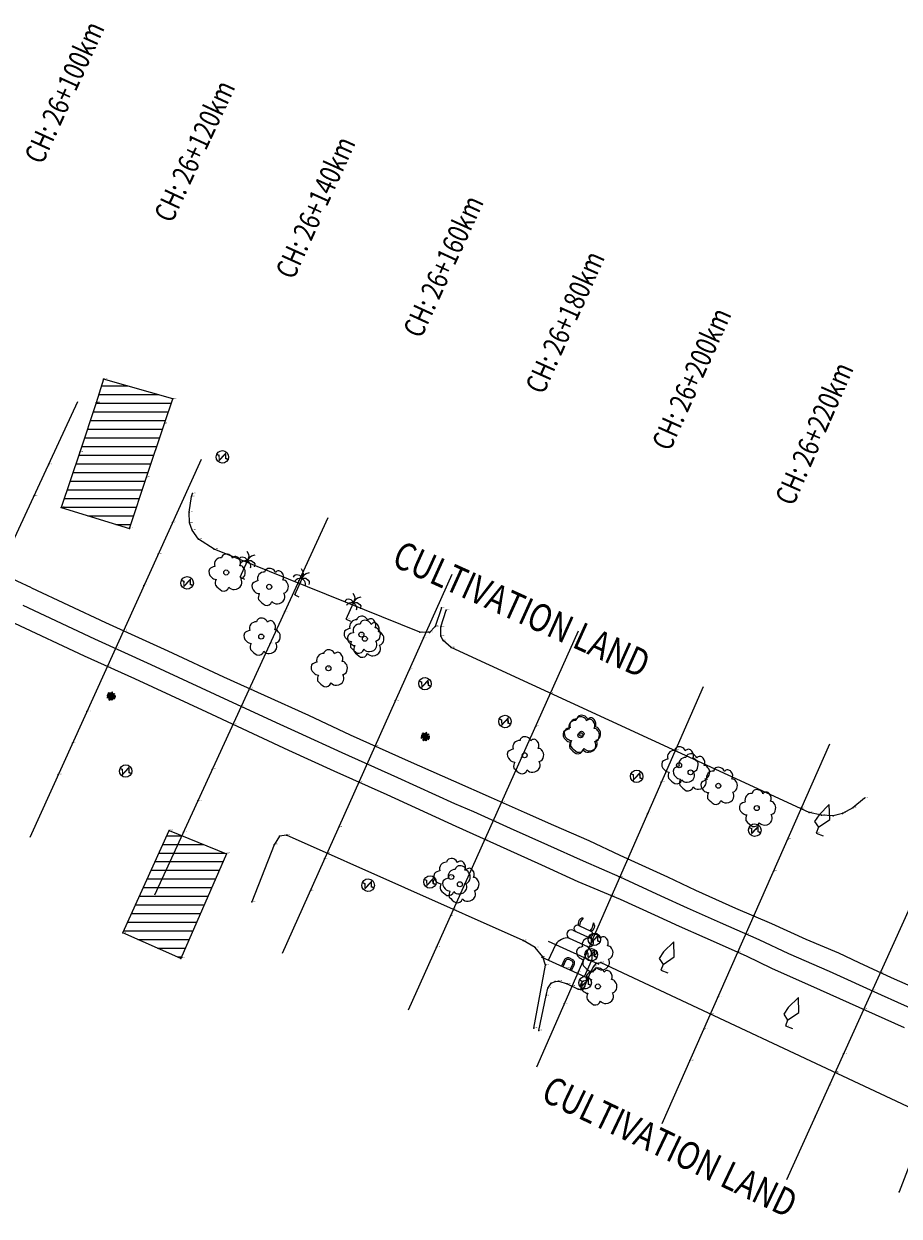
# Model space of a CAD drawing. Units: metres. Extents: x 817830 to 820949, y 1464234 to 1465776.
# Drawn here: x 817947 to 818073, y 1465579 to 1465751 of the extents above; entities that cross this region are included whole.
import ezdxf
from ezdxf.enums import TextEntityAlignment as Align

# ---------------------------------------------------------------- set-up
doc = ezdxf.new("R2010")
doc.units = ezdxf.units.M
doc.header["$MEASUREMENT"] = 0
doc.header["$PDSIZE"] = 0.3
doc.linetypes.add('CENTERX2', pattern=[4, 2.5, -0.5, 0.5, -0.5])
for name, color, linetype in [('BLDRCC', 1, 'Continuous'), ('Chainage', 251, 'Continuous'), ('CS_CODE', 3, 'Continuous'), ('CS_ELE', 1, 'Continuous'), ('CS_POINT', 2, 'Continuous'), ('CT', 3, 'Continuous'), ('CULND', 12, 'Continuous'), ('DE', 7, 'Continuous'), ('ELE', 2, 'Continuous'), ('EP', 3, 'Continuous'), ('PT', 7, 'Continuous'), ('RD', 1, 'Continuous'), ('RL', 8, 'CENTERX2'), ('T', 3, 'Continuous'), ('T1', 3, 'Continuous'), ('T3', 3, 'Continuous'), ('Text', 7, 'Continuous'), ('TMPL', 5, 'Continuous')]:
    doc.layers.add(name, color=color, linetype=linetype)
doc.styles.add('RC', font='romanc.shx', dxfattribs={"width": 0.8, "height": 0.3})
doc.styles.get("Standard").update_dxf_attribs({"font": 'romans.shx'})

# ---------------------------------------------------------------- blocks, each defined once
blk = doc.blocks.new('CT')
for points in [[(0, 2.61), (-0.08, 3.27), (-0.23, 3.48), (-0.63, 3.81)], [(0, 2.61), (0.08, 3.27), (0.23, 3.48), (0.63, 3.81)], [(0, 2.61), (-0.23, 2.76), (-0.48, 2.84), (-0.91, 2.76), (-1.13, 2.62), (-1.2, 2.4), (-1.24, 2.22)], [(0, 2.61), (-0.37, 2.44), (-0.55, 2.3), (-0.7, 2.08), (-0.77, 1.93), (-0.77, 1.79)], [(0, 2.61), (0.23, 2.76), (0.48, 2.84), (0.91, 2.76), (1.13, 2.62), (1.2, 2.4), (1.24, 2.22)], [(0, 0), (0, 2.61)], [(0, 2.61), (0.37, 2.44), (0.55, 2.3), (0.7, 2.08), (0.77, 1.93), (0.77, 1.79)], [(0, 0), (0.67, 0)]]:
    blk.add_lwpolyline(points)
blk = doc.blocks.new('EP')
at = {"ltscale": 5}
h = blk.add_hatch(color=256, dxfattribs=at)
edge = h.paths.add_edge_path()
edge.add_line((0.59, 0.1), (0.19, 0.87))
edge.add_line((0.19, 0.87), (-0.24, -0.39))
edge.add_line((-0.24, -0.39), (-0.45, 0.1))
edge.add_line((-0.45, 0.1), (-0.9, 0.1))
edge.add_ellipse((0, 0), major_axis=(-0.638, 0.638), ratio=1, start_angle=38.3481, end_angle=45.0661)
edge.add_ellipse((0, 0), major_axis=(0.638, 0.638), ratio=1, start_angle=135.0661, end_angle=140.5513)
edge.add_line((-0.9, -0.09), (-0.59, -0.09))
edge.add_line((-0.59, -0.09), (-0.17, -0.85))
edge.add_line((-0.17, -0.85), (0.23, 0.36))
edge.add_line((0.23, 0.36), (0.45, -0.11))
edge.add_line((0.45, -0.11), (0.9, -0.1))
edge.add_ellipse((0, 0), major_axis=(0.638, 0.638), ratio=1, start_angle=308.8647, end_angle=315.0661)
edge.add_ellipse((0, 0), major_axis=(-0.638, 0.638), ratio=1, start_angle=225.0661, end_angle=231.1548)
edge.add_line((0.9, 0.1), (0.59, 0.1))
blk.add_ellipse((0, 0), major_axis=(0.638, 0.638), ratio=1, start_param=5.497787, end_param=11.780972, dxfattribs=at)
blk = doc.blocks.new('T')
blk.add_circle((0, 0), 0.363)
for centre, radius, start, end in [((-0.87, 1.84), 0.646, 147.3682, 196.1568), ((-0.69, 1.61), 0.923, 45.4182, 141.0808), ((0.51, 2.14), 0.567, 57.5724, 166.9876), ((0.48, 1.77), 0.912, 356.3453, 68.859), ((1.65, 1.2), 0.578, 49.967, 116.7018), ((-0.91, -1.22), 1.65, 125.3065, 156.1556), ((-1.18, 0.77), 0.944, 109.157, 223.3192), ((1.71, 0.85), 0.85, 9.0986, 68.6653), ((1.8, 0.67), 0.813, 307.6114, 22.5503), ((1.79, -0.76), 0.935, 3.396, 57.3034), ((-1.43, -0.53), 0.99, 181.6475, 256.5618), ((-1.28, -0.45), 1.11, 250.1037, 289.8963), ((0.29, -1.58), 1.2, 175.6449, 218.3144), ((1.64, -0.75), 1.09, 293.5588, 2.1278), ((1.35, 2.24), 4.98, 246.369, 260.5802), ((0.41, -1.87), 0.812, 278.6895, 7.4398), ((1.62, -1.02), 0.852, 241.1107, 301.8364)]:
    blk.add_arc(centre, radius, start, end)
blk = doc.blocks.new('T1')
at = {"flags": 128}
blk.add_lwpolyline([(-0.06, 0.9), (0.95, 2.58), (0, 4.53), (-0.74, 2.59), (-0.93, 1.45)], close=True, dxfattribs=at)
blk.add_lwpolyline([(-0.06, 0.9), (0, 0), (1.06, 0.07)], dxfattribs=at)
blk = doc.blocks.new('T3')
for p, q in [((-0.57, 0.13), (-0.61, 0.11)), ((-0.61, 0.11), (-0.55, 0.1)), ((-0.55, 0.1), (-0.6, 0.07)), ((-0.6, 0.07), (-0.48, 0.07)), ((-0.59, 0.16), (-0.57, 0.13)), ((-0.49, 0.12), (-0.59, 0.16)), ((-0.58, 0.34), (-0.49, 0.32)), ((-0.49, 0.28), (-0.58, 0.34)), ((-0.55, 0.26), (-0.49, 0.28)), ((-0.46, 0.25), (-0.55, 0.26)), ((-0.26, 0.04), (-0.55, 0.11)), ((-0.53, 0.23), (-0.46, 0.25)), ((-0.42, 0.23), (-0.53, 0.23)), ((-0.53, 0.17), (-0.49, 0.12)), ((-0.44, 0.11), (-0.53, 0.17)), ((-0.48, 0.07), (-0.53, 0.05)), ((-0.53, 0.05), (-0.41, 0.06)), ((-0.51, 0.36), (-0.45, 0.3)), ((-0.49, 0.32), (-0.51, 0.36)), ((-0.4, 0.23), (-0.51, 0.31)), ((0, 0), (-0.49, -0.42)), ((-0.41, 0.06), (-0.47, 0.02)), ((-0.47, 0.02), (-0.34, 0.05)), ((-0.46, 0.21), (-0.42, 0.23)), ((-0.38, 0.2), (-0.46, 0.21)), ((-0.46, 0.18), (-0.44, 0.11)), ((-0.36, 0.1), (-0.46, 0.18)), ((-0.45, 0.3), (-0.43, 0.34)), ((-0.43, 0.34), (-0.41, 0.27)), ((-0.41, 0.27), (-0.4, 0.32)), ((-0.34, 0.05), (-0.41, 0.02)), ((-0.41, 0.02), (-0.3, 0.02)), ((-0.4, 0.32), (-0.37, 0.22)), ((-0.27, 0.29), (-0.38, 0.27)), ((-0.38, 0.27), (-0.24, 0.25)), ((-0.38, 0.17), (-0.36, 0.1)), ((-0.29, 0.07), (-0.38, 0.17)), ((-0.35, 0.34), (-0.27, 0.29)), ((-0.29, 0.33), (-0.35, 0.34)), ((-0.34, 0.4), (-0.29, 0.33)), ((-0.27, 0.34), (-0.34, 0.4)), ((-0.24, 0.25), (-0.34, 0.21)), ((-0.34, 0.21), (-0.21, 0.2)), ((-0.3, 0.02), (-0.34, -0.01)), ((-0.34, -0.01), (-0.22, 0.01)), ((-0.31, 0.13), (-0.29, 0.07)), ((-0.25, 0.04), (-0.31, 0.13)), ((-0.28, 0.41), (-0.27, 0.34)), ((-0.23, 0.31), (-0.28, 0.41)), ((0, 0), (-0.28, 0.33)), ((-0.21, 0.2), (-0.27, 0.15)), ((-0.27, 0.15), (-0.16, 0.15)), ((-0.22, 0.01), (-0.26, -0.02)), ((-0.25, 0.1), (-0.25, 0.04)), ((-0.19, 0.02), (-0.25, 0.1)), ((-0.22, 0.37), (-0.23, 0.31)), ((-0.19, 0.27), (-0.22, 0.37)), ((-0.16, 0.15), (-0.21, 0.12)), ((-0.21, 0.12), (-0.1, 0.08)), ((-0.18, 0.3), (-0.19, 0.27)), ((-0.18, 0.56), (-0.1, 0.51)), ((-0.11, 0.55), (-0.18, 0.56)), ((-0.1, 0.51), (-0.18, 0.49)), ((-0.18, 0.49), (-0.1, 0.46)), ((-0.15, 0.2), (-0.18, 0.3)), ((-0.1, 0.46), (-0.17, 0.45)), ((-0.17, 0.45), (-0.08, 0.39)), ((-0.17, 0.41), (-0.07, 0.33)), ((-0.08, 0.39), (-0.17, 0.41)), ((-0.1, 0.08), (-0.17, 0.05)), ((-0.17, 0.05), (-0.04, 0.03)), ((-0.16, 0.26), (-0.06, 0.19)), ((-0.08, 0.25), (-0.16, 0.26)), ((-0.15, 0.65), (-0.11, 0.55)), ((-0.09, 0.58), (-0.15, 0.65)), ((-0.14, 0.22), (-0.15, 0.2)), ((-0.14, 0.35), (-0.1, 0.31)), ((-0.07, 0.33), (-0.14, 0.35)), ((-0.14, 0.31), (-0.08, 0.25)), ((-0.1, 0.31), (-0.14, 0.31)), ((-0.11, 0.13), (-0.14, 0.22)), ((-0.13, 0.19), (-0.07, 0.14)), ((-0.06, 0.19), (-0.13, 0.19)), ((0, 0), (-0.12, 0.62)), ((-0.1, 0.16), (-0.11, 0.13)), ((-0.04, 0.03), (-0.11, 0.01)), ((-0.11, 0.01), (-0.04, -0.01)), ((-0.08, 0.11), (-0.1, 0.16)), ((-0.08, 0.62), (-0.09, 0.58)), ((-0.07, 0.51), (-0.08, 0.62)), ((-0.04, 0.16), (-0.08, 0.11)), ((-0.03, 0.54), (-0.07, 0.51)), ((-0.06, 0.43), (-0.03, 0.54)), ((0.01, 0.49), (-0.06, 0.43)), ((-0.04, 0.07), (-0.04, 0.16)), ((-0.02, 0.38), (0.01, 0.49)), ((0.03, 0.44), (-0.02, 0.38)), ((-0.02, 0.32), (0.03, 0.44)), ((0.08, 0.39), (-0.02, 0.32)), ((-0.02, 0.25), (0.08, 0.39)), ((0.06, 0.31), (-0.02, 0.25)), ((-0.01, 0.15), (0.06, 0.31)), ((0.04, 0.2), (-0.01, 0.15)), ((-0.01, 0.06), (0.04, 0.2)), ((0, 0), (0.57, 0.26)), ((0, 0), (0.29, -0.42)), ((0.04, 0.14), (0.02, 0.03)), ((0.03, 0), (0.19, -0.06)), ((0.05, 0.08), (0.04, 0.14)), ((0.09, 0.14), (0.05, 0.08)), ((0.07, 0.24), (0.09, 0.36)), ((0.18, 0.26), (0.07, 0.21)), ((0.09, 0.36), (0.11, 0.32)), ((0.13, 0.21), (0.09, 0.08)), ((0.09, 0.08), (0.09, 0.14)), ((0.09, 0.02), (0.2, 0.01)), ((0.19, -0.06), (0.09, 0.02)), ((0.11, 0.44), (0.14, 0.36)), ((0.11, 0.32), (0.11, 0.44)), ((0.23, 0.31), (0.11, 0.27)), ((0.11, 0.27), (0.18, 0.26)), ((0.12, 0.29), (0.26, 0.52)), ((0.16, 0.09), (0.13, 0.21)), ((0.14, 0.49), (0.18, 0.42)), ((0.14, 0.36), (0.14, 0.49)), ((0.24, 0.35), (0.15, 0.32)), ((0.15, 0.32), (0.23, 0.31)), ((0.15, 0.05), (0.33, 0.02)), ((0.2, 0.01), (0.15, 0.05)), ((0.19, 0.18), (0.16, 0.09)), ((0.18, 0.5), (0.21, 0.47)), ((0.18, 0.42), (0.18, 0.5)), ((0.29, 0.4), (0.19, 0.37)), ((0.19, 0.37), (0.24, 0.35)), ((0.22, 0.12), (0.19, 0.18)), ((0.21, 0.47), (0.23, 0.54)), ((0.3, 0.45), (0.21, 0.42)), ((0.21, 0.42), (0.29, 0.4)), ((0.23, 0.28), (0.22, 0.12)), ((0.22, 0.06), (0.35, 0.06)), ((0.33, 0.02), (0.22, 0.06)), ((0.23, 0.54), (0.24, 0.51)), ((0.28, 0.15), (0.23, 0.28)), ((0.24, 0.51), (0.29, 0.56)), ((0.32, 0.49), (0.25, 0.47)), ((0.25, 0.47), (0.3, 0.45)), ((0.29, 0.56), (0.27, 0.5)), ((0.27, 0.5), (0.32, 0.49)), ((0.28, 0.25), (0.28, 0.15)), ((0.31, 0.16), (0.28, 0.25)), ((0.28, 0.09), (0.5, 0.1)), ((0.35, 0.06), (0.28, 0.09)), ((0.33, 0.31), (0.31, 0.16)), ((0.39, 0.2), (0.33, 0.31)), ((0.35, 0.13), (0.46, 0.15)), ((0.5, 0.1), (0.35, 0.13)), ((0.37, 0.17), (0.57, 0.21)), ((0.46, 0.15), (0.37, 0.17)), ((0.38, -0.01), (0.44, 0.05)), ((0.41, 0.29), (0.39, 0.2)), ((0.43, 0.2), (0.41, 0.29)), ((0.41, -0.03), (0.57, 0.01)), ((0.49, 0.34), (0.43, 0.2)), ((0.44, 0.05), (0.44, 0)), ((0.44, 0), (0.52, 0.04)), ((0.47, 0.25), (0.49, 0.34)), ((0.6, 0.28), (0.47, 0.25)), ((0.48, 0.21), (0.6, 0.28)), ((0.57, 0.21), (0.48, 0.21)), ((0.52, 0.04), (0.5, 0.01)), ((0.5, 0.01), (0.61, 0.03)), ((0.61, 0.03), (0.59, 0)), ((0.59, 0), (0.62, -0.02)), ((-0.54, -0.1), (-0.59, -0.14)), ((-0.59, -0.14), (-0.54, -0.14)), ((-0.51, -0.07), (-0.58, -0.1)), ((-0.58, -0.1), (-0.54, -0.1)), ((-0.57, -0.05), (-0.51, -0.07)), ((-0.48, -0.05), (-0.57, -0.05)), ((-0.55, -0.17), (-0.5, -0.12)), ((-0.54, -0.14), (-0.55, -0.17)), ((-0.4, 0), (-0.54, -0.12)), ((-0.43, -0.34), (-0.52, -0.42)), ((-0.52, -0.42), (-0.42, -0.38)), ((-0.44, -0.02), (-0.51, -0.04)), ((-0.51, -0.04), (-0.48, -0.05)), ((-0.5, -0.12), (-0.49, -0.16)), ((-0.37, -0.29), (-0.5, -0.34)), ((-0.5, -0.34), (-0.43, -0.34)), ((-0.49, -0.16), (-0.47, -0.09)), ((-0.47, -0.09), (-0.45, -0.14)), ((-0.31, -0.23), (-0.47, -0.27)), ((-0.47, -0.27), (-0.37, -0.29)), ((-0.4, 0), (-0.46, -0.02)), ((-0.46, -0.02), (-0.44, -0.02)), ((-0.45, -0.14), (-0.44, -0.06)), ((-0.31, -0.19), (-0.45, -0.22)), ((-0.45, -0.22), (-0.31, -0.23)), ((-0.44, -0.06), (-0.42, -0.11)), ((-0.42, -0.11), (-0.4, -0.04)), ((-0.42, -0.43), (-0.38, -0.34)), ((-0.42, -0.38), (-0.42, -0.43)), ((-0.4, -0.04), (-0.39, -0.06)), ((-0.23, -0.14), (-0.4, -0.16)), ((-0.4, -0.16), (-0.31, -0.19)), ((-0.39, -0.06), (-0.39, -0.02)), ((-0.38, -0.34), (-0.37, -0.39)), ((-0.37, -0.39), (-0.35, -0.31)), ((-0.35, -0.31), (-0.33, -0.36)), ((-0.17, -0.09), (-0.33, -0.12)), ((-0.33, -0.12), (-0.23, -0.14)), ((-0.33, -0.36), (-0.29, -0.26)), ((-0.29, -0.26), (-0.27, -0.35)), ((-0.27, -0.35), (-0.23, -0.23)), ((-0.26, -0.02), (-0.2, 0)), ((-0.12, -0.04), (-0.26, -0.06)), ((-0.26, -0.06), (-0.17, -0.09)), ((-0.23, -0.23), (-0.22, -0.3)), ((-0.22, -0.3), (-0.16, -0.17)), ((-0.04, -0.01), (-0.19, -0.02)), ((-0.19, -0.02), (-0.12, -0.04)), ((-0.04, -0.26), (-0.17, -0.3)), ((-0.06, -0.29), (-0.17, -0.36)), ((-0.17, -0.3), (-0.06, -0.29)), ((-0.17, -0.36), (-0.05, -0.33)), ((-0.06, -0.41), (-0.17, -0.56)), ((-0.17, -0.56), (-0.07, -0.48)), ((-0.16, -0.25), (-0.1, -0.12)), ((-0.16, -0.17), (-0.16, -0.25)), ((-0.08, -0.38), (-0.15, -0.48)), ((-0.15, -0.48), (-0.06, -0.41)), ((-0.05, -0.33), (-0.13, -0.4)), ((-0.13, -0.4), (-0.08, -0.38)), ((-0.07, -0.48), (-0.13, -0.61)), ((-0.13, -0.61), (-0.09, -0.56)), ((-0.03, -0.23), (-0.12, -0.26)), ((-0.12, -0.26), (-0.04, -0.26)), ((-0.1, -0.21), (-0.05, -0.08)), ((-0.1, -0.12), (-0.1, -0.21)), ((-0.04, -0.2), (-0.1, -0.22)), ((-0.1, -0.22), (-0.03, -0.23)), ((-0.09, -0.56), (-0.06, -0.66)), ((-0.06, -0.66), (-0.05, -0.6)), ((-0.05, -0.08), (-0.04, -0.16)), ((-0.01, -0.2), (-0.05, -0.57)), ((-0.05, -0.6), (0.02, -0.67)), ((-0.04, -0.16), (-0.02, -0.04)), ((-0.02, -0.04), (-0.01, -0.12)), ((-0.01, -0.12), (0.01, -0.06)), ((-0.01, -0.46), (0.09, -0.5)), ((0.07, -0.54), (-0.01, -0.46)), ((-0.01, -0.57), (0.04, -0.58)), ((0.02, -0.67), (-0.01, -0.57)), ((0, -0.3), (0.04, -0.32)), ((0.08, -0.38), (0, -0.3)), ((0, -0.38), (0.08, -0.38)), ((0.08, -0.44), (0, -0.38)), ((0, -0.41), (0.08, -0.44)), ((0.09, -0.5), (0, -0.41)), ((0, -0.51), (0.07, -0.54)), ((0.04, -0.58), (0, -0.51)), ((0.01, -0.06), (0.02, -0.2)), ((0.04, -0.32), (0.01, -0.27)), ((0.02, -0.2), (0.05, -0.15)), ((0.05, -0.15), (0.03, -0.27)), ((0.03, -0.27), (0.09, -0.18)), ((0.05, -0.04), (0.1, -0.04)), ((0.16, -0.09), (0.05, -0.04)), ((0.09, -0.18), (0.07, -0.28)), ((0.07, -0.28), (0.1, -0.23)), ((0.08, -0.1), (0.16, -0.09)), ((0.21, -0.13), (0.08, -0.1)), ((0.1, -0.23), (0.1, -0.36)), ((0.1, -0.36), (0.14, -0.25)), ((0.14, -0.25), (0.13, -0.37)), ((0.13, -0.37), (0.16, -0.31)), ((0.14, -0.15), (0.21, -0.13)), ((0.28, -0.15), (0.14, -0.15)), ((0.16, -0.31), (0.16, -0.45)), ((0.16, -0.45), (0.19, -0.35)), ((0.18, -0.18), (0.28, -0.15)), ((0.33, -0.19), (0.18, -0.18)), ((0.19, -0.22), (0.33, -0.19)), ((0.34, -0.24), (0.19, -0.22)), ((0.19, -0.35), (0.19, -0.5)), ((0.19, -0.5), (0.21, -0.4)), ((0.2, -0.02), (0.33, -0.02)), ((0.22, -0.1), (0.21, -0.06)), ((0.21, -0.4), (0.29, -0.5)), ((0.23, -0.06), (0.22, -0.1)), ((0.22, -0.26), (0.34, -0.24)), ((0.32, -0.3), (0.22, -0.26)), ((0.28, -0.13), (0.23, -0.06)), ((0.24, -0.04), (0.52, -0.17)), ((0.25, -0.42), (0.36, -0.46)), ((0.29, -0.5), (0.25, -0.42)), ((0.26, -0.31), (0.32, -0.3)), ((0.33, -0.34), (0.26, -0.31)), ((0.3, -0.09), (0.28, -0.13)), ((0.33, -0.02), (0.29, -0.03)), ((0.29, -0.03), (0.38, -0.03)), ((0.29, -0.36), (0.33, -0.34)), ((0.38, -0.39), (0.29, -0.36)), ((0.29, -0.39), (0.38, -0.39)), ((0.36, -0.46), (0.29, -0.39)), ((0.32, -0.17), (0.3, -0.09)), ((0.33, -0.11), (0.32, -0.17)), ((0.37, -0.2), (0.33, -0.11)), ((0.38, -0.03), (0.35, -0.05)), ((0.35, -0.05), (0.46, -0.07)), ((0.39, -0.13), (0.37, -0.2)), ((0.46, -0.07), (0.39, -0.08)), ((0.39, -0.08), (0.51, -0.11)), ((0.43, -0.19), (0.39, -0.13)), ((0.45, -0.16), (0.43, -0.19)), ((0.51, -0.11), (0.45, -0.12)), ((0.45, -0.12), (0.59, -0.16)), ((0.5, -0.22), (0.45, -0.16)), ((0.59, -0.05), (0.46, -0.04)), ((0.48, -0.18), (0.5, -0.22)), ((0.57, -0.21), (0.48, -0.18)), ((0.53, -0.01), (0.59, -0.05)), ((0.62, -0.02), (0.53, -0.01)), ((0.59, -0.16), (0.53, -0.17)), ((0.53, -0.17), (0.57, -0.21))]:
    blk.add_line(p, q)
blk = doc.blocks.new('TMPL')
for p, q in [((-1.45, 5.39), (1.45, 5.39)), ((-0.96, 6.36), (0.96, 6.36)), ((-1.45, 4.15), (1.45, 4.15)), ((-4.02, 2.47), (4.02, 2.47)), ((-2.85, 0), (-2.85, 2.47)), ((2.85, 0), (2.85, 2.47)), ((-4.02, 0), (4.02, 0))]:
    blk.add_line(p, q)
for points in [[(0.8, 0), (0.8, 0.93, 0.414214), (0.2, 1.52), (-0.2, 1.52, 0.414214), (-0.8, 0.93), (-0.8, 0)], [(0.57, 0), (0.57, 0.93, 0.414214), (0.2, 1.3), (-0.2, 1.3, 0.414214), (-0.57, 0.93), (-0.57, 0)]]:
    blk.add_lwpolyline(points, format="xyb")
for centre, radius, start, end in [((-0.51, 6.93), 0.732, 113.1806, 232.0985), ((0.74, 6.91), 1.69, 155.8199, 199.3787), ((0.51, 6.93), 0.732, 307.9015, 66.8194), ((-0.74, 6.91), 1.69, 340.6213, 24.1801), ((-1.45, 4.77), 0.624, 90, 270), ((-0.96, 5.87), 0.481, 90, 270), ((0.96, 5.87), 0.481, 270, 90), ((1.45, 4.77), 0.624, 270, 90), ((-0.82, 2.2), 2.05, 107.8779, 172.4376), ((0.82, 2.2), 2.05, 7.5624, 72.1221)]:
    blk.add_arc(centre, radius, start, end)

msp = doc.modelspace()

# ---------------------------------------------------------------- hatches: boundary and pattern name
at = {"layer": 'BLDRCC'}
h = msp.add_hatch(dxfattribs=at)
h.set_pattern_fill('ANSI31', color=256, scale=10, angle=135, style=0)
h.paths.add_polyline_path([(817952.35, 1465681.2), (817962.2, 1465678.13), (817964.68, 1465685.56), (817967.27, 1465693.31), (817968.46, 1465696.9), (817958.47, 1465699.74), (817957.38, 1465696.33), (817955.01, 1465689.2)])
h = msp.add_hatch(dxfattribs=at)
h.set_pattern_fill('ANSI31', color=256, scale=10, angle=135, style=0)
h.paths.add_polyline_path([(817967.92, 1465634.48), (817976.24, 1465631.15), (817969.63, 1465616.02), (817961.22, 1465619.7)])

# ---------------------------------------------------------------- linework, layer by layer
for points in [[(817952.35, 1465681.2, 873.68), (817962.2, 1465678.13, 873.9), (817964.68, 1465685.56, 873.92), (817967.27, 1465693.31, 874.09), (817968.46, 1465696.9, 874.03), (817958.47, 1465699.74, 874.14), (817957.38, 1465696.33, 874.15), (817955.01, 1465689.2, 873.85)], [(817967.92, 1465634.48, 872.74), (817976.24, 1465631.15, 872.67), (817969.63, 1465616.02, 872.6), (817961.22, 1465619.7, 872.39)]]:
    msp.add_polyline3d(points, close=True, dxfattribs=at)
at = {"layer": 'Chainage', "linetype": 'Continuous', "ltscale": 100}
msp.add_line((817954.71, 1465696.44), (817929.38, 1465642.04), dxfattribs=at)
at = {"layer": 'Chainage', "ltscale": 100}
for p, q in [((817972.56, 1465688.12), (817947.8, 1465633.47)), ((817990.86, 1465679.7), (817965.83, 1465625.17)), ((818008.78, 1465671.48), (817984.27, 1465616.71)), ((818027.05, 1465663.29), (818002.5, 1465608.54)), ((818045.09, 1465655.25), (818021, 1465600.29)), ((818063.38, 1465646.98), (818039.15, 1465592.09)), ((818081.86, 1465638.68), (818057.16, 1465584.01))]:
    msp.add_line(p, q, dxfattribs=at)
at = {"layer": 'CS_POINT'}
for p in [(817950.49, 1465687.37, 873.64), (817948.38, 1465682.84, 873.67), (817968.43, 1465679.01, 873.66), (817966.37, 1465674.46, 873.49), (817986.69, 1465670.61, 873.53), (817964.3, 1465669.9, 873.21), (817986.54, 1465670.27, 873.53), (817984.6, 1465666.06, 873.2), (817961.35, 1465663.38, 873.18), (818004.7, 1465662.35, 873.59), (818005.05, 1465663.14, 873.45), (817960.18, 1465660.79, 873.23), (817982.52, 1465661.52, 873.12), (817959.01, 1465658.22, 873.08), (818002.65, 1465657.79, 873.06), (817979.54, 1465655.04, 873.04), (818000.61, 1465653.22, 872.91), (818022.96, 1465654.16, 873.36), (818023.04, 1465654.34, 873.41), (817956.05, 1465651.69, 872.96), (817978.35, 1465652.43, 873.11), (817977.16, 1465649.84, 872.96), (818020.91, 1465649.6, 872.84), (817953.99, 1465647.13, 872.56), (817997.69, 1465646.7, 872.9), (818018.87, 1465645.04, 872.77), (818041.05, 1465646.04, 873.19), (818041.07, 1465646.09, 873.38), (817974.17, 1465643.34, 872.66), (817996.52, 1465644.09, 873.01), (817951.92, 1465642.58, 872.43), (817995.36, 1465641.49, 872.88), (818039.06, 1465641.51, 872.78), (817972.09, 1465638.8, 872.51), (818015.98, 1465638.61, 872.71), (818059.26, 1465637.64, 872.96), (818059.34, 1465637.83, 872.96), (818037.06, 1465636.93, 872.61), (817970, 1465634.26, 872.55), (817992.44, 1465634.97, 873.2), (818014.77, 1465635.91, 872.87), (818013.56, 1465633.21, 872.65), (818057.33, 1465633.26, 872.94), (817990.76, 1465631.22, 872.41), (817990.4, 1465630.4, 872.36), (818034.2, 1465630.41, 872.51), (818033.04, 1465627.77, 872.61), (818055.31, 1465628.68, 872.53), (817988.35, 1465625.84, 872.31), (818010.68, 1465626.79, 872.44), (818031.87, 1465625.09, 872.45), (818008.64, 1465622.23, 872.2), (818009.02, 1465623.08, 872.41), (818052.42, 1465622.16, 872.32), (818051.27, 1465619.53, 872.46), (818006.59, 1465617.66, 872.19), (818029.03, 1465618.61, 872.22), (818050.1, 1465616.9, 872.25), (818027.02, 1465614.03, 872.05), (818070.71, 1465613.99, 872.09), (818026.13, 1465612.01, 872.06), (818047.23, 1465610.39, 872.19), (818069.51, 1465611.35, 872.22), (818025.01, 1465609.45, 871.88), (818068.29, 1465608.65, 872.03), (818046.17, 1465607.98, 872.13), (818045.21, 1465605.81, 871.89), (818065.4, 1465602.23, 871.78), (818043.19, 1465601.24, 871.84), (818064.18, 1465599.54, 871.89), (818063.34, 1465597.68, 871.7), (818061.28, 1465593.12, 871.68)]:
    msp.add_point(p, dxfattribs=at)
at = {"layer": 'CULND'}
for points in [[(818007.29, 1465666.67, 873.34), (818006.38, 1465664, 873.25), (818005.55, 1465663.12, 873.45), (818004.17, 1465663.17, 873.47), (817974.45, 1465675.15, 873.57), (817972.18, 1465676.59, 873.61), (817971.27, 1465677.89, 873.54), (817970.88, 1465678.98, 873.51), (817970.83, 1465680.51, 873.6), (817971.18, 1465682.77, 873.66), (817971.31, 1465683.2, 873.65)], [(818068.44, 1465639.19, 872.82), (818066.74, 1465637.8, 872.82), (818065.22, 1465636.98, 872.97), (818063.87, 1465636.63, 873.22), (818062.21, 1465636.72, 873.03), (818060.42, 1465637.11, 872.95), (818008.7, 1465660.94, 873.59), (818007.52, 1465661.95, 873.54), (818007.22, 1465662.6, 873.53), (818007.22, 1465663.95, 873.27), (818007.99, 1465666.35, 873.37)], [(818020.64, 1465605.91, 872.03), (818022.31, 1465615.06, 872.14), (818021.92, 1465616.24, 872.12), (818020.83, 1465617.59, 872.15), (818019.09, 1465618.59, 872.41), (817984.88, 1465633.84, 872.41), (817983.88, 1465633.67, 872.41), (817983.09, 1465632.45, 872.43), (817979.9, 1465624.19, 872.28)], [(818027.98, 1465611.9, 872.11), (818028.76, 1465613.87, 872.29), (818029.26, 1465614.82, 872.3), (818029.65, 1465615.3, 872.29), (818030.33, 1465615.41, 872.34), (818076.13, 1465593.93, 871.73), (818076.91, 1465593.1, 871.78), (818077.09, 1465592.36, 871.77), (818076.56, 1465590.44, 871.77), (818073.43, 1465582.27, 871.5)], [(818021.36, 1465605.59, 872), (818022.4, 1465610.66, 872.03), (818022.66, 1465611.71, 872.1), (818023.14, 1465612.43, 872.14), (818023.73, 1465612.67, 872.14), (818024.25, 1465612.71, 872.13), (818025.47, 1465612.34, 872.07), (818027.06, 1465611.56, 872.03), (818027.37, 1465611.51, 872.03), (818027.74, 1465611.53, 872.07), (818027.98, 1465611.9, 872.11)]]:
    msp.add_polyline3d(points, dxfattribs=at)
at = {"layer": 'PT'}
for p in [(817958.47, 1465699.74, 874.14), (817957.38, 1465696.33, 874.15), (817968.46, 1465696.9, 874.03), (817967.27, 1465693.31, 874.09), (817955.01, 1465689.2, 873.85), (817964.68, 1465685.56, 873.92), (817971.18, 1465682.77, 873.66), (817971.31, 1465683.2, 873.65), (817952.35, 1465681.2, 873.68), (817952.35, 1465681.2, 873.68), (817970.83, 1465680.51, 873.6), (817962.2, 1465678.13, 873.9), (817970.88, 1465678.98, 873.51), (817971.27, 1465677.89, 873.54), (817972.18, 1465676.59, 873.61), (817974.45, 1465675.15, 873.57), (818007.29, 1465666.67, 873.34), (818007.99, 1465666.35, 873.37), (818006.38, 1465664, 873.25), (818007.22, 1465663.95, 873.27), (818004.17, 1465663.17, 873.47), (818005.55, 1465663.12, 873.45), (818007.22, 1465662.6, 873.53), (818007.52, 1465661.95, 873.54), (818008.7, 1465660.94, 873.59), (818066.74, 1465637.8, 872.82), (818068.44, 1465639.19, 872.82), (818060.42, 1465637.11, 872.95), (818062.21, 1465636.72, 873.03), (818063.87, 1465636.63, 873.22), (818065.22, 1465636.98, 872.97), (817967.92, 1465634.48, 872.74), (817967.92, 1465634.48, 872.74), (817983.88, 1465633.67, 872.41), (817984.88, 1465633.84, 872.41), (817976.24, 1465631.15, 872.67), (817983.09, 1465632.45, 872.43), (817979.9, 1465624.19, 872.28), (817961.22, 1465619.7, 872.39), (818019.09, 1465618.59, 872.41), (818020.83, 1465617.59, 872.15), (817969.63, 1465616.02, 872.6), (818021.92, 1465616.24, 872.12), (818029.65, 1465615.3, 872.29), (818030.33, 1465615.41, 872.34), (818022.31, 1465615.06, 872.14), (818028.76, 1465613.87, 872.29), (818029.26, 1465614.82, 872.3), (818023.14, 1465612.43, 872.14), (818023.73, 1465612.67, 872.14), (818024.25, 1465612.71, 872.13), (818025.47, 1465612.34, 872.07), (818027.98, 1465611.9, 872.11), (818027.98, 1465611.9, 872.11), (818022.4, 1465610.66, 872.03), (818022.66, 1465611.71, 872.1), (818027.06, 1465611.56, 872.03), (818027.37, 1465611.51, 872.03), (818027.74, 1465611.53, 872.07), (818020.64, 1465605.91, 872.03), (818021.36, 1465605.59, 872), (818073.43, 1465582.27, 871.5)]:
    msp.add_point(p, dxfattribs=at)
at = {"layer": 'RD', "ltscale": 100}
for points in [[(817948.04, 1465669.58, 873.23), (817937.66, 1465674.41, 873.22), (817930.14, 1465677.72, 873.17), (817921.31, 1465681.71, 873.09), (817909.3, 1465687.1, 872.98), (817905.18, 1465689.06, 872.92), (817903.96, 1465689.67, 872.9), (817902.19, 1465690.45, 872.87), (817899.9, 1465691.41, 872.87), (817893.61, 1465694.16, 872.84), (817886.55, 1465697.26, 872.77), (817878.77, 1465700.72, 872.73), (817871.75, 1465703.87, 872.71), (817870.22, 1465704.56, 872.71)], [(817948.04, 1465669.58, 873.23), (817958.72, 1465664.58, 873.2), (817967.73, 1465660.46, 873.13), (817975.77, 1465656.73, 873.06), (817981.69, 1465654.08, 873.03), (817988.08, 1465651.15, 872.98), (817994.08, 1465648.32, 872.92), (818002.5, 1465644.55, 872.87), (818009.01, 1465641.66, 872.79), (818014.47, 1465639.27, 872.73), (818019.26, 1465637.16, 872.65), (818023.5, 1465635.27, 872.6), (818028.6, 1465633.04, 872.56), (818033.05, 1465630.93, 872.52), (818039.97, 1465627.8, 872.48), (818044, 1465625.88, 872.43), (818049.8, 1465623.29, 872.35), (818054.96, 1465621.06, 872.28), (818059.96, 1465618.81, 872.22), (818064.65, 1465616.82, 872.17), (818067.59, 1465615.44, 872.12), (818072.26, 1465613.26, 872.08), (818077.86, 1465610.82, 872.02)], [(818074.22, 1465606, 871.98), (818062.06, 1465611.44, 872.09), (818055.05, 1465614.57, 872.16), (818051.39, 1465616.32, 872.23), (818045.41, 1465619.01, 872.28), (818041.7, 1465620.65, 872.31), (818038.13, 1465622.25, 872.38), (818033.18, 1465624.55, 872.43), (818027.04, 1465627.07, 872.51), (818021.8, 1465629.48, 872.57), (818015.3, 1465632.42, 872.63), (818009.43, 1465635.09, 872.71), (817999.46, 1465639.65, 872.86), (817991.77, 1465643.09, 872.89), (817985.23, 1465646.08, 872.93), (817973.38, 1465651.6, 872.97), (817962.98, 1465656.43, 873.05), (817955.69, 1465659.7, 873.11), (817945.63, 1465664.44, 873.15)]]:
    msp.add_polyline3d(points, dxfattribs=at)
at = {"layer": 'RL', "ltscale": 100}
msp.add_polyline3d([(818076.04, 1465608.41, 872.14), (818073.24, 1465609.63, 872.15), (818070.9, 1465610.72, 872.2), (818063.35, 1465614.13, 872.3), (818057.5, 1465616.69, 872.38), (818053.18, 1465618.69, 872.44), (818047.6, 1465621.15, 872.49), (818042.85, 1465623.26, 872.49), (818039.05, 1465625.02, 872.53), (818033.11, 1465627.74, 872.61), (818027.82, 1465630.06, 872.71), (818022.65, 1465632.38, 872.78), (818017.28, 1465634.79, 872.86), (818011.95, 1465637.18, 872.89), (818009.22, 1465638.37, 872.91), (818000.98, 1465642.1, 872.97), (817992.93, 1465645.71, 873.04), (817986.65, 1465648.62, 873.08), (817983.46, 1465650.08, 873.09), (817974.57, 1465654.16, 873.13), (817965.36, 1465658.45, 873.2), (817957.2, 1465662.14, 873.24), (817946.84, 1465667.01, 873.32)], dxfattribs=at)

# ---------------------------------------------------------------- block references
at = {"layer": 'CT', "rotation": 335.5937868453482}
for p in [(817978.2, 1465671.12, 873.48), (817986.08, 1465668.57, 873.49), (817993.52, 1465665.05, 873.57)]:
    msp.add_blockref('CT', p, dxfattribs=at)
at = {"layer": 'EP', "rotation": 335.5937868453482}
for p in [(817975.63, 1465688.5, 873.81), (817970.53, 1465670.29, 873.44), (818004.91, 1465655.72, 872.98), (818016.46, 1465650.25, 872.9), (817961.66, 1465643.1, 872.59), (818035.5, 1465642.33, 872.76), (818052.57, 1465634.56, 872.86), (817996.69, 1465626.6, 872.34), (818005.63, 1465627.06, 872.48), (818029.39, 1465618.77, 872.24), (818028.93, 1465616.54, 872.21), (818028.05, 1465612.51, 872.15)]:
    msp.add_blockref('EP', p, dxfattribs=at)
at = {"layer": 'T', "rotation": 335.5937868453482}
for p in [(817976.18, 1465671.79, 873.37), (817982.41, 1465669.72, 873.29), (817981.24, 1465662.53, 873.2), (817995.72, 1465662.81, 873.48), (817996.22, 1465662.21, 873.4), (817990.95, 1465657.95, 873.09), (818027.37, 1465648.27, 872.8), (818027.53, 1465648.48, 872.9), (818019.31, 1465645.38, 872.77), (818041.63, 1465643.93, 873.12), (818043.28, 1465642.91, 873.22), (818047.3, 1465640.96, 872.95), (818052.85, 1465637.74, 872.99), (818008.7, 1465627.78, 872.45), (818009.96, 1465626.73, 872.41), (818029.32, 1465616.83, 872.26), (818029.89, 1465611.96, 872.21)]:
    msp.add_blockref('T', p, dxfattribs=at)
at = {"layer": 'T1', "rotation": 335.5937868453482}
for p in [(818061.46, 1465634.12, 873.08), (818039, 1465614.3, 871.97), (818057, 1465606.25, 872.01)]:
    msp.add_blockref('T1', p, dxfattribs=at)
at = {"layer": 'T3', "rotation": 335.5937868453482}
for p in [(817959.57, 1465653.91, 873.13), (818004.97, 1465648.06, 873.03)]:
    msp.add_blockref('T3', p, dxfattribs=at)
at = {"layer": 'TMPL', "rotation": 335.5937868453482}
msp.add_blockref('TMPL', (818025.37, 1465614.58, 872.09), dxfattribs=at)

# ---------------------------------------------------------------- texts
at = {"layer": 'Chainage', "ltscale": 100, "style": 'RC', "width": 0.8}
for s, rotation, p in [('CH: 26+100km', 65.5513, (817952.79, 1465741.2)), ('CH: 26+120km', 65.0308, (817971.6, 1465732.7)), ('CH: 26+140km', 65.6257, (817989.07, 1465724.56)), ('CH: 26+160km', 65.3393, (818007.55, 1465716.05)), ('CH: 26+180km', 65.8833, (818025.13, 1465707.98)), ('CH: 26+200km', 65.8423, (818043.42, 1465699.78)), ('CH: 26+220km', 66.3286, (818061.15, 1465691.88))]:
    msp.add_text(s, height=3, rotation=rotation, dxfattribs=at).set_placement(p, align=Align.MIDDLE_CENTER)
at = {"layer": 'CS_CODE', "char_height": 0.1, "attachment_point": 7}
for s, insert in [('GL', (817950.49, 1465687.37, 873.64)), ('GL', (817948.38, 1465682.84, 873.67)), ('GL', (817968.43, 1465679.01, 873.66)), ('GL', (817966.37, 1465674.46, 873.49)), ('CULND', (817986.54, 1465670.27, 873.53)), ('GL', (817986.69, 1465670.61, 873.53)), ('GL', (817964.3, 1465669.9, 873.21)), ('GL', (817984.6, 1465666.06, 873.2)), ('RD', (817961.35, 1465663.38, 873.18)), ('GL', (818004.7, 1465662.35, 873.59)), ('CULND', (818005.05, 1465663.14, 873.45)), ('GL', (817960.18, 1465660.79, 873.23)), ('GL', (817982.52, 1465661.52, 873.12)), ('RD', (817959.01, 1465658.22, 873.08)), ('GL', (818002.65, 1465657.79, 873.06)), ('RD', (817979.54, 1465655.04, 873.04)), ('GL', (818000.61, 1465653.22, 872.91)), ('GL', (818022.96, 1465654.16, 873.36)), ('CULND', (818023.04, 1465654.34, 873.41)), ('GL', (817956.05, 1465651.69, 872.96)), ('GL', (817978.35, 1465652.43, 873.11)), ('RD', (817977.16, 1465649.84, 872.96)), ('GL', (818020.91, 1465649.6, 872.84)), ('GL', (817953.99, 1465647.13, 872.56)), ('RD', (817997.69, 1465646.7, 872.9)), ('GL', (818018.87, 1465645.04, 872.77)), ('CULND', (818041.05, 1465646.04, 873.19)), ('GL', (818041.07, 1465646.09, 873.38)), ('GL', (817974.17, 1465643.34, 872.66)), ('GL', (817996.52, 1465644.09, 873.01)), ('GL', (817951.92, 1465642.58, 872.43)), ('RD', (817995.36, 1465641.49, 872.88)), ('GL', (818039.06, 1465641.51, 872.78)), ('GL', (817972.09, 1465638.8, 872.51)), ('RD', (818015.98, 1465638.61, 872.71)), ('CULND', (818059.26, 1465637.64, 872.96)), ('GL', (818059.34, 1465637.83, 872.96)), ('GL', (818014.77, 1465635.91, 872.87)), ('GL', (818037.06, 1465636.93, 872.61)), ('GL', (817970, 1465634.26, 872.55)), ('GL', (817992.44, 1465634.97, 873.2)), ('RD', (818013.56, 1465633.21, 872.65)), ('GL', (818057.33, 1465633.26, 872.94)), ('CULND', (817990.76, 1465631.22, 872.41)), ('GL', (817990.4, 1465630.4, 872.36)), ('RD', (818034.2, 1465630.41, 872.51)), ('GL', (818033.04, 1465627.77, 872.61)), ('GL', (818055.31, 1465628.68, 872.53)), ('GL', (817988.35, 1465625.84, 872.31)), ('GL', (818010.68, 1465626.79, 872.44)), ('RD', (818031.87, 1465625.09, 872.45)), ('GL', (818008.64, 1465622.23, 872.2)), ('CULND', (818009.02, 1465623.08, 872.41)), ('RD', (818052.42, 1465622.16, 872.32)), ('GL', (818029.03, 1465618.61, 872.22)), ('GL', (818051.27, 1465619.53, 872.46)), ('GL', (818006.59, 1465617.66, 872.19)), ('RD', (818050.1, 1465616.9, 872.25)), ('GL', (818027.02, 1465614.03, 872.05)), ('RD', (818070.71, 1465613.99, 872.09)), ('CULND', (818026.13, 1465612.01, 872.06)), ('GL', (818047.23, 1465610.39, 872.19)), ('GL', (818069.51, 1465611.35, 872.22)), ('GL', (818025.01, 1465609.45, 871.88)), ('RD', (818068.29, 1465608.65, 872.03)), ('CULND', (818046.17, 1465607.98, 872.13)), ('GL', (818045.21, 1465605.81, 871.89)), ('GL', (818065.4, 1465602.23, 871.78)), ('GL', (818043.19, 1465601.24, 871.84)), ('CULND', (818064.18, 1465599.54, 871.89)), ('GL', (818063.34, 1465597.68, 871.7)), ('GL', (818061.28, 1465593.12, 871.68))]:
    msp.add_mtext(s, dxfattribs=dict(at, insert=insert))
at = {"layer": 'CS_ELE', "char_height": 0.1, "attachment_point": 7}
for s, insert in [('873.641', (817950.49, 1465687.37, 873.64)), ('873.672', (817948.38, 1465682.84, 873.67)), ('873.657', (817968.43, 1465679.01, 873.66)), ('873.488', (817966.37, 1465674.46, 873.49)), ('873.529', (817986.54, 1465670.27, 873.53)), ('873.530', (817986.69, 1465670.61, 873.53)), ('873.213', (817964.3, 1465669.9, 873.21)), ('873.201', (817984.6, 1465666.06, 873.2)), ('873.178', (817961.35, 1465663.38, 873.18)), ('873.586', (818004.7, 1465662.35, 873.59)), ('873.454', (818005.05, 1465663.14, 873.45)), ('873.226', (817960.18, 1465660.79, 873.23)), ('873.118', (817982.52, 1465661.52, 873.12)), ('873.080', (817959.01, 1465658.22, 873.08)), ('873.064', (818002.65, 1465657.79, 873.06)), ('873.044', (817979.54, 1465655.04, 873.04)), ('872.914', (818000.61, 1465653.22, 872.91)), ('873.361', (818022.96, 1465654.16, 873.36)), ('873.409', (818023.04, 1465654.34, 873.41)), ('872.963', (817956.05, 1465651.69, 872.96)), ('873.114', (817978.35, 1465652.43, 873.11)), ('872.960', (817977.16, 1465649.84, 872.96)), ('872.841', (818020.91, 1465649.6, 872.84)), ('872.558', (817953.99, 1465647.13, 872.56)), ('872.897', (817997.69, 1465646.7, 872.9)), ('872.770', (818018.87, 1465645.04, 872.77)), ('873.186', (818041.05, 1465646.04, 873.19)), ('873.383', (818041.07, 1465646.09, 873.38)), ('872.663', (817974.17, 1465643.34, 872.66)), ('873.008', (817996.52, 1465644.09, 873.01)), ('872.431', (817951.92, 1465642.58, 872.43)), ('872.876', (817995.36, 1465641.49, 872.88)), ('872.779', (818039.06, 1465641.51, 872.78)), ('872.505', (817972.09, 1465638.8, 872.51)), ('872.705', (818015.98, 1465638.61, 872.71)), ('872.962', (818059.26, 1465637.64, 872.96)), ('872.958', (818059.34, 1465637.83, 872.96)), ('872.873', (818014.77, 1465635.91, 872.87)), ('872.613', (818037.06, 1465636.93, 872.61)), ('872.548', (817970, 1465634.26, 872.55)), ('873.202', (817992.44, 1465634.97, 873.2)), ('872.649', (818013.56, 1465633.21, 872.65)), ('872.936', (818057.33, 1465633.26, 872.94)), ('872.407', (817990.76, 1465631.22, 872.41)), ('872.359', (817990.4, 1465630.4, 872.36)), ('872.514', (818034.2, 1465630.41, 872.51)), ('872.611', (818033.04, 1465627.77, 872.61)), ('872.532', (818055.31, 1465628.68, 872.53)), ('872.314', (817988.35, 1465625.84, 872.31)), ('872.436', (818010.68, 1465626.79, 872.44)), ('872.447', (818031.87, 1465625.09, 872.45)), ('872.198', (818008.64, 1465622.23, 872.2)), ('872.406', (818009.02, 1465623.08, 872.41)), ('872.315', (818052.42, 1465622.16, 872.32)), ('872.216', (818029.03, 1465618.61, 872.22)), ('872.455', (818051.27, 1465619.53, 872.46)), ('872.194', (818006.59, 1465617.66, 872.19)), ('872.245', (818050.1, 1465616.9, 872.25)), ('872.048', (818027.02, 1465614.03, 872.05)), ('872.090', (818070.71, 1465613.99, 872.09)), ('872.055', (818026.13, 1465612.01, 872.06)), ('872.185', (818047.23, 1465610.39, 872.19)), ('872.218', (818069.51, 1465611.35, 872.22)), ('871.882', (818025.01, 1465609.45, 871.88)), ('872.034', (818068.29, 1465608.65, 872.03)), ('872.131', (818046.17, 1465607.98, 872.13)), ('871.889', (818045.21, 1465605.81, 871.89)), ('871.778', (818065.4, 1465602.23, 871.78)), ('871.844', (818043.19, 1465601.24, 871.84)), ('871.892', (818064.18, 1465599.54, 871.89)), ('871.698', (818063.34, 1465597.68, 871.7)), ('871.679', (818061.28, 1465593.12, 871.68))]:
    msp.add_mtext(s, dxfattribs=dict(at, insert=insert))
at = {"layer": 'DE', "char_height": 0.1, "attachment_point": 7}
for s, insert in [('BLDRCC', (817958.47, 1465699.74, 874.14)), ('BLDRCC', (817957.38, 1465696.33, 874.15)), ('BLDRCC', (817968.46, 1465696.9, 874.03)), ('BLDRCC', (817967.27, 1465693.31, 874.09)), ('BLDRCC', (817955.01, 1465689.2, 873.85)), ('EP', (817975.63, 1465688.5, 873.81)), ('BLDRCC', (817964.68, 1465685.56, 873.92)), ('CULND', (817971.18, 1465682.77, 873.66)), ('CULND', (817971.31, 1465683.2, 873.65)), ('BLDRCC', (817952.35, 1465681.2, 873.68)), ('BLDRCC', (817952.35, 1465681.2, 873.68)), ('CULND', (817970.83, 1465680.51, 873.6)), ('CULND', (817970.88, 1465678.98, 873.51)), ('BLDRCC', (817962.2, 1465678.13, 873.9)), ('CULND', (817971.27, 1465677.89, 873.54)), ('CULND', (817972.18, 1465676.59, 873.61)), ('CULND', (817974.45, 1465675.15, 873.57)), ('EP', (817970.53, 1465670.29, 873.44)), ('T', (817976.18, 1465671.79, 873.37)), ('CT', (817978.2, 1465671.12, 873.48)), ('T', (817982.41, 1465669.72, 873.29)), ('CT', (817986.08, 1465668.57, 873.49)), ('CULND', (818007.29, 1465666.67, 873.34)), ('CULND', (818007.99, 1465666.35, 873.37)), ('CT', (817993.52, 1465665.05, 873.57)), ('CULND', (818006.38, 1465664, 873.25)), ('CULND', (818007.22, 1465663.95, 873.27)), ('T', (817981.24, 1465662.53, 873.2)), ('T', (817995.72, 1465662.81, 873.48)), ('T', (817996.22, 1465662.21, 873.4)), ('CULND', (818004.17, 1465663.17, 873.47)), ('CULND', (818005.55, 1465663.12, 873.45)), ('CULND', (818007.22, 1465662.6, 873.53)), ('CULND', (818007.52, 1465661.95, 873.54)), ('CULND', (818008.7, 1465660.94, 873.59)), ('T', (817990.95, 1465657.95, 873.09)), ('EP', (818004.91, 1465655.72, 872.98)), ('T3', (817959.57, 1465653.91, 873.13)), ('EP', (818016.46, 1465650.25, 872.9)), ('T3', (818004.97, 1465648.06, 873.03)), ('T', (818027.37, 1465648.27, 872.8)), ('T', (818027.53, 1465648.48, 872.9)), ('T', (818019.31, 1465645.38, 872.77)), ('EP', (817961.66, 1465643.1, 872.59)), ('T', (818041.63, 1465643.93, 873.12)), ('T', (818043.28, 1465642.91, 873.22)), ('EP', (818035.5, 1465642.33, 872.76)), ('T', (818047.3, 1465640.96, 872.95)), ('T', (818052.85, 1465637.74, 872.99)), ('CULND', (818066.74, 1465637.8, 872.82)), ('CULND', (818068.44, 1465639.19, 872.82)), ('CULND', (818060.42, 1465637.11, 872.95)), ('CULND', (818062.21, 1465636.72, 873.03)), ('CULND', (818063.87, 1465636.63, 873.22)), ('CULND', (818065.22, 1465636.98, 872.97)), ('BLDRCC', (817967.92, 1465634.48, 872.74)), ('BLDRCC', (817967.92, 1465634.48, 872.74)), ('EP', (818052.57, 1465634.56, 872.86)), ('T1', (818061.46, 1465634.12, 873.08)), ('CULND', (817983.09, 1465632.45, 872.43)), ('CULND', (817983.88, 1465633.67, 872.41)), ('CULND', (817984.88, 1465633.84, 872.41)), ('BLDRCC', (817976.24, 1465631.15, 872.67)), ('T', (818008.7, 1465627.78, 872.45)), ('EP', (817996.69, 1465626.6, 872.34)), ('EP', (818005.63, 1465627.06, 872.48)), ('T', (818009.96, 1465626.73, 872.41)), ('CULND', (817979.9, 1465624.19, 872.28)), ('BLDRCC', (817961.22, 1465619.7, 872.39)), ('CULND', (818019.09, 1465618.59, 872.41)), ('EP', (818029.39, 1465618.77, 872.24)), ('CULND', (818020.83, 1465617.59, 872.15)), ('T', (818029.32, 1465616.83, 872.26)), ('BLDRCC', (817969.63, 1465616.02, 872.6)), ('CULND', (818021.92, 1465616.24, 872.12)), ('EP', (818028.93, 1465616.54, 872.21)), ('CULND', (818029.65, 1465615.3, 872.29)), ('CULND', (818030.33, 1465615.41, 872.34)), ('CULND', (818022.31, 1465615.06, 872.14)), ('TMPL', (818025.37, 1465614.58, 872.09)), ('CULND', (818028.76, 1465613.87, 872.29)), ('CULND', (818029.26, 1465614.82, 872.3)), ('T1', (818039, 1465614.3, 871.97)), ('CULND', (818022.66, 1465611.71, 872.1)), ('CULND', (818023.14, 1465612.43, 872.14)), ('CULND', (818023.73, 1465612.67, 872.14)), ('CULND', (818024.25, 1465612.71, 872.13)), ('CULND', (818025.47, 1465612.34, 872.07)), ('CULND', (818027.98, 1465611.9, 872.11)), ('CULND', (818027.98, 1465611.9, 872.11)), ('EP', (818028.05, 1465612.51, 872.15)), ('T', (818029.89, 1465611.96, 872.21)), ('CULND', (818022.4, 1465610.66, 872.03)), ('CULND', (818027.06, 1465611.56, 872.03)), ('CULND', (818027.37, 1465611.51, 872.03)), ('CULND', (818027.74, 1465611.53, 872.07)), ('CULND', (818020.64, 1465605.91, 872.03)), ('CULND', (818021.36, 1465605.59, 872)), ('T1', (818057, 1465606.25, 872.01))]:
    msp.add_mtext(s, dxfattribs=dict(at, insert=insert))
at = {"layer": 'ELE', "char_height": 0.1, "attachment_point": 7}
for s, insert in [('874.138', (817958.47, 1465699.74, 874.14)), ('874.145', (817957.38, 1465696.33, 874.15)), ('874.027', (817968.46, 1465696.9, 874.03)), ('874.091', (817967.27, 1465693.31, 874.09)), ('873.845', (817955.01, 1465689.2, 873.85)), ('873.812', (817975.63, 1465688.5, 873.81)), ('873.920', (817964.68, 1465685.56, 873.92)), ('873.656', (817971.18, 1465682.77, 873.66)), ('873.647', (817971.31, 1465683.2, 873.65)), ('873.684', (817952.35, 1465681.2, 873.68)), ('873.684', (817952.35, 1465681.2, 873.68)), ('873.602', (817970.83, 1465680.51, 873.6)), ('873.510', (817970.88, 1465678.98, 873.51)), ('873.896', (817962.2, 1465678.13, 873.9)), ('873.543', (817971.27, 1465677.89, 873.54)), ('873.611', (817972.18, 1465676.59, 873.61)), ('873.573', (817974.45, 1465675.15, 873.57)), ('873.436', (817970.53, 1465670.29, 873.44)), ('873.369', (817976.18, 1465671.79, 873.37)), ('873.475', (817978.2, 1465671.12, 873.48)), ('873.293', (817982.41, 1465669.72, 873.29)), ('873.488', (817986.08, 1465668.57, 873.49)), ('873.339', (818007.29, 1465666.67, 873.34)), ('873.374', (818007.99, 1465666.35, 873.37)), ('873.565', (817993.52, 1465665.05, 873.57)), ('873.251', (818006.38, 1465664, 873.25)), ('873.267', (818007.22, 1465663.95, 873.27)), ('873.199', (817981.24, 1465662.53, 873.2)), ('873.482', (817995.72, 1465662.81, 873.48)), ('873.401', (817996.22, 1465662.21, 873.4)), ('873.465', (818004.17, 1465663.17, 873.47)), ('873.447', (818005.55, 1465663.12, 873.45)), ('873.532', (818007.22, 1465662.6, 873.53)), ('873.539', (818007.52, 1465661.95, 873.54)), ('873.585', (818008.7, 1465660.94, 873.59)), ('873.090', (817990.95, 1465657.95, 873.09)), ('872.975', (818004.91, 1465655.72, 872.98)), ('873.133', (817959.57, 1465653.91, 873.13)), ('872.902', (818016.46, 1465650.25, 872.9)), ('873.034', (818004.97, 1465648.06, 873.03)), ('872.803', (818027.37, 1465648.27, 872.8)), ('872.897', (818027.53, 1465648.48, 872.9)), ('872.765', (818019.31, 1465645.38, 872.77)), ('872.585', (817961.66, 1465643.1, 872.59)), ('873.123', (818041.63, 1465643.93, 873.12)), ('873.216', (818043.28, 1465642.91, 873.22)), ('872.758', (818035.5, 1465642.33, 872.76)), ('872.946', (818047.3, 1465640.96, 872.95)), ('872.994', (818052.85, 1465637.74, 872.99)), ('872.823', (818066.74, 1465637.8, 872.82)), ('872.815', (818068.44, 1465639.19, 872.82)), ('872.947', (818060.42, 1465637.11, 872.95)), ('873.028', (818062.21, 1465636.72, 873.03)), ('873.223', (818063.87, 1465636.63, 873.22)), ('872.971', (818065.22, 1465636.98, 872.97)), ('872.736', (817967.92, 1465634.48, 872.74)), ('872.736', (817967.92, 1465634.48, 872.74)), ('872.861', (818052.57, 1465634.56, 872.86)), ('873.081', (818061.46, 1465634.12, 873.08)), ('872.428', (817983.09, 1465632.45, 872.43)), ('872.413', (817983.88, 1465633.67, 872.41)), ('872.407', (817984.88, 1465633.84, 872.41)), ('872.671', (817976.24, 1465631.15, 872.67)), ('872.446', (818008.7, 1465627.78, 872.45)), ('872.342', (817996.69, 1465626.6, 872.34)), ('872.481', (818005.63, 1465627.06, 872.48)), ('872.412', (818009.96, 1465626.73, 872.41)), ('872.282', (817979.9, 1465624.19, 872.28)), ('872.385', (817961.22, 1465619.7, 872.39)), ('872.406', (818019.09, 1465618.59, 872.41)), ('872.243', (818029.39, 1465618.77, 872.24)), ('872.152', (818020.83, 1465617.59, 872.15)), ('872.262', (818029.32, 1465616.83, 872.26)), ('872.600', (817969.63, 1465616.02, 872.6)), ('872.115', (818021.92, 1465616.24, 872.12)), ('872.213', (818028.93, 1465616.54, 872.21)), ('872.288', (818029.65, 1465615.3, 872.29)), ('872.341', (818030.33, 1465615.41, 872.34)), ('872.138', (818022.31, 1465615.06, 872.14)), ('872.094', (818025.37, 1465614.58, 872.09)), ('872.291', (818028.76, 1465613.87, 872.29)), ('872.302', (818029.26, 1465614.82, 872.3)), ('871.967', (818039, 1465614.3, 871.97)), ('872.099', (818022.66, 1465611.71, 872.1)), ('872.139', (818023.14, 1465612.43, 872.14)), ('872.143', (818023.73, 1465612.67, 872.14)), ('872.129', (818024.25, 1465612.71, 872.13)), ('872.072', (818025.47, 1465612.34, 872.07)), ('872.110', (818027.98, 1465611.9, 872.11)), ('872.110', (818027.98, 1465611.9, 872.11)), ('872.148', (818028.05, 1465612.51, 872.15)), ('872.211', (818029.89, 1465611.96, 872.21)), ('872.030', (818022.4, 1465610.66, 872.03)), ('872.033', (818027.06, 1465611.56, 872.03)), ('872.034', (818027.37, 1465611.51, 872.03)), ('872.068', (818027.74, 1465611.53, 872.07)), ('872.028', (818020.64, 1465605.91, 872.03)), ('871.995', (818021.36, 1465605.59, 872)), ('872.008', (818057, 1465606.25, 872.01))]:
    msp.add_mtext(s, dxfattribs=dict(at, insert=insert))
at = {"layer": 'Text', "style": 'RC', "width": 0.8}
for rotation, p in [(335.6656, (818018.88, 1465666.49, 869.03)), (334.4583, (818040.3, 1465588.81, 868.85))]:
    msp.add_text('CULTIVATION LAND', height=4, rotation=rotation, dxfattribs=at).set_placement(p, align=Align.MIDDLE_CENTER)

doc.saveas('drawing.dxf')
